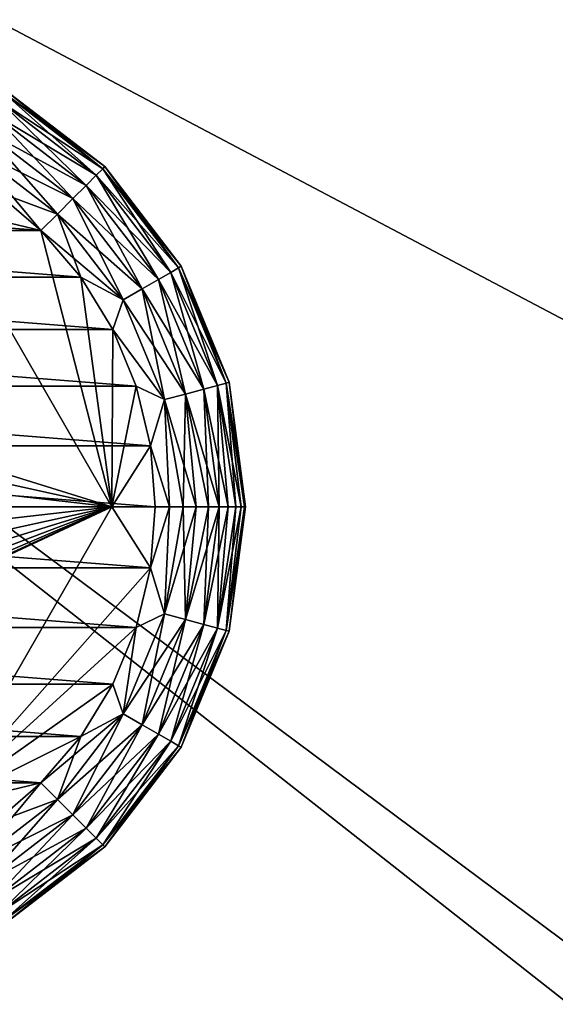
# Model space of a CAD drawing. Units: inches. Extents: x -485 to 347, y -378 to -226.
# Drawn here: x -103 to -103, y -305 to -304 of the extents above; entities that cross this region are included whole.
import ezdxf

# ---------------------------------------------------------------- set-up
doc = ezdxf.new("R2010")
doc.units = ezdxf.units.IN
doc.header["$MEASUREMENT"] = 0
doc.layers.add('TK3FM_STOR', color=7, linetype='Continuous', true_color=0xfaf6f1)
doc.layers.add('TK3FM_STOR_LEG', color=7, linetype='Continuous', true_color=0xa0a0a3)

# ---------------------------------------------------------------- blocks, each defined once
blk = doc.blocks.new('UTCS511936FRC_3D-3')
at = {"layer": 'TK3FM_STOR'}
mesh = blk.add_polyface(dxfattribs=at)
corners = [(0, -19, 50), (0, 0, 50), (-36, 0, 50), (-36, -19, 50)]
mesh.append_faces([[corners[k] for k in face] for face in [(0, 2, 1)]], dxfattribs={"vtx0": -1})
mesh.append_faces([[corners[k] for k in face] for face in [(3, 2, 0)]], dxfattribs={"vtx1": -1})
mesh = blk.add_polyface(dxfattribs=at)
corners = [(-36, -19, 51), (-36, 0, 51), (0, 0, 51), (0, -19, 51)]
mesh.append_faces([[corners[k] for k in face] for face in [(0, 2, 1)]], dxfattribs={"vtx0": -1})
mesh.append_faces([[corners[k] for k in face] for face in [(0, 3, 2)]], dxfattribs={"vtx2": -1})
mesh = blk.add_polyface(dxfattribs=at)
corners = [(-35.3125, -19, 2), (-35.3125, 0, 2), (-0.6875, 0, 2), (-0.6875, -19, 2)]
mesh.append_faces([[corners[k] for k in face] for face in [(0, 2, 1)]], dxfattribs={"vtx0": -1})
mesh.append_faces([[corners[k] for k in face] for face in [(0, 3, 2)]], dxfattribs={"vtx2": -1})
mesh = blk.add_polyface(dxfattribs=at)
corners = [(-0.6875, -19, 1), (-0.6875, 0, 1), (-35.3125, 0, 1), (-35.3125, -19, 1)]
mesh.append_faces([[corners[k] for k in face] for face in [(0, 2, 1)]], dxfattribs={"vtx0": -1})
mesh.append_faces([[corners[k] for k in face] for face in [(3, 2, 0)]], dxfattribs={"vtx1": -1})
mesh = blk.add_polyface(dxfattribs=at)
corners = [(-35.3125, -19, 29), (-35.3125, -0.6875, 29), (-12, -0.6875, 29), (-12, -19, 29)]
mesh.append_faces([[corners[k] for k in face] for face in [(0, 2, 1)]], dxfattribs={"vtx0": -1})
mesh.append_faces([[corners[k] for k in face] for face in [(0, 3, 2)]], dxfattribs={"vtx2": -1})
mesh = blk.add_polyface(dxfattribs=at)
corners = [(-12, -19, 28), (-12, -0.6875, 28), (-35.3125, -0.6875, 28), (-35.3125, -19, 28)]
mesh.append_faces([[corners[k] for k in face] for face in [(0, 2, 1)]], dxfattribs={"vtx0": -1})
mesh.append_faces([[corners[k] for k in face] for face in [(3, 2, 0)]], dxfattribs={"vtx1": -1})
mesh = blk.add_polyface(dxfattribs=at)
corners = [(-35.3125, -18.034, 41.75), (-35.3125, -0.6875, 41.75), (-12, -0.6875, 41.75), (-12, -18.034, 41.75)]
mesh.append_faces([[corners[k] for k in face] for face in [(0, 2, 1)]], dxfattribs={"vtx0": -1})
mesh.append_faces([[corners[k] for k in face] for face in [(0, 3, 2)]], dxfattribs={"vtx2": -1})
mesh = blk.add_polyface(dxfattribs=at)
corners = [(-12, -18.034, 40.75), (-12, -0.6875, 40.75), (-35.3125, -0.6875, 40.75), (-35.3125, -18.034, 40.75)]
mesh.append_faces([[corners[k] for k in face] for face in [(0, 2, 1)]], dxfattribs={"vtx0": -1})
mesh.append_faces([[corners[k] for k in face] for face in [(3, 2, 0)]], dxfattribs={"vtx1": -1})
at = {"layer": 'TK3FM_STOR_LEG'}
mesh = blk.add_polyface(dxfattribs=at)
corners = [(-34.4335, -0.9477, 0.1754), (-34.5428, -0.9024, 0.1754), (-34.4448, -0.9673, 0.1848), (-34.3557, -1.0357, 0.1848), (-34.3397, -1.0197, 0.1754), (-34.4214, -1.0115, 0.188), (-34.3729, -1.0529, 0.188), (-34.4757, -0.9783, 0.188), (-34.2873, -1.1248, 0.1848), (-34.3315, -1.1014, 0.188), (-34.4238, -0.9308, 0.1605), (-34.5377, -0.8836, 0.1605), (-34.3259, -1.0059, 0.1605), (-34.4163, -0.9179, 0.141), (-34.5338, -0.8692, 0.141), (-34.3154, -0.9954, 0.141), (-34.4116, -0.9098, 0.1183), (-34.5314, -0.8601, 0.1183), (-34.3087, -0.9887, 0.1183), (-34.41, -0.907, 0.094), (-34.5306, -0.857, 0.094), (-34.3064, -0.9864, 0.094), (-34.4116, -0.9098, 0.0697), (-34.5314, -0.8601, 0.0697), (-34.3087, -0.9887, 0.0697), (-34.4163, -0.9179, 0.047), (-34.5338, -0.8692, 0.047), (-34.3154, -0.9954, 0.047), (-34.4238, -0.9308, 0.0275), (-34.5377, -0.8836, 0.0275), (-34.3259, -1.0059, 0.0275), (-34.4335, -0.9477, 0.0126), (-34.5428, -0.9024, 0.0126), (-34.3397, -1.0197, 0.0126), (-34.4448, -0.9673, 0.0032), (-34.5486, -0.9243, 0.0032), (-34.3557, -1.0357, 0.0032), (-34.4214, -1.0115), (-34.4757, -0.9783), (-34.3729, -1.0529), (-34.3315, -1.1014)]
mesh.append_faces([[corners[k] for k in face] for face in [(3, 0, 2), (3, 5, 6), (5, 2, 7), (8, 4, 3), (6, 8, 3), (4, 10, 0), (12, 13, 10), (15, 16, 13), (18, 19, 16), (21, 22, 19), (24, 25, 22), (27, 28, 25), (30, 31, 28), (33, 34, 31), (34, 37, 38), (39, 34, 36), (36, 40, 39)]], dxfattribs={"vtx0": -1})
mesh.append_faces([[corners[k] for k in face] for face in [(2, 5, 3), (9, 8, 6), (37, 34, 39)]], dxfattribs={"vtx0": -1, "vtx1": -1})
mesh.append_faces([[corners[k] for k in face] for face in [(0, 1, 2), (4, 0, 3), (10, 11, 0), (12, 10, 4), (13, 14, 10), (15, 13, 12), (16, 17, 13), (18, 16, 15), (19, 20, 16), (21, 19, 18), (22, 23, 19), (24, 22, 21), (25, 26, 22), (27, 25, 24), (28, 29, 25), (30, 28, 27), (31, 32, 28), (33, 31, 30), (34, 35, 31), (36, 34, 33)]], dxfattribs={"vtx1": -1})
mesh = blk.add_polyface(dxfattribs=at)
corners = [(-34.5345, -1.7261, 0.188), (-34.5965, -1.741, 0.188), (-34.66, -1.746, 0.188), (-34.7235, -1.741, 0.188), (-34.7855, -1.7261, 0.188), (-34.8443, -1.7017, 0.188), (-34.4757, -1.7017, 0.188), (-34.8986, -1.6685, 0.188), (-34.4214, -1.6685, 0.188), (-34.7855, -0.9539, 0.188), (-34.7235, -0.939, 0.188), (-34.66, -0.934, 0.188), (-34.5965, -0.939, 0.188), (-34.5345, -0.9539, 0.188), (-34.4757, -0.9783, 0.188), (-34.8443, -0.9783, 0.188), (-34.4214, -1.0115, 0.188), (-34.8986, -1.0115, 0.188), (-34.259, -1.2765, 0.188), (-34.254, -1.34, 0.188), (-34.2992, -1.34, 0.188), (-34.2739, -1.2145, 0.188), (-34.2983, -1.1557, 0.188), (-34.3315, -1.1014, 0.188), (-34.3729, -1.0529, 0.188), (-34.4796, -1.0275, 0.188), (-34.8404, -1.0275, 0.188), (-34.9471, -1.0529, 0.188), (-34.9885, -1.1014, 0.188), (-35.0217, -1.1557, 0.188), (-35.0461, -1.2145, 0.188), (-35.061, -1.2765, 0.188), (-35.0208, -1.34, 0.188), (-35.066, -1.34, 0.188), (-35.061, -1.4035, 0.188), (-35.0461, -1.4655, 0.188), (-35.0217, -1.5243, 0.188), (-34.9885, -1.5786, 0.188), (-34.9471, -1.6271, 0.188), (-34.8404, -1.6525, 0.188), (-34.4796, -1.6525, 0.188), (-34.3729, -1.6271, 0.188), (-34.3315, -1.5786, 0.188), (-34.2983, -1.5243, 0.188), (-34.2739, -1.4655, 0.188), (-34.259, -1.4035, 0.188)]
mesh.append_faces([[corners[k] for k in face] for face in [(0, 2, 1), (9, 11, 10)]], dxfattribs={"vtx0": -1})
mesh.append_faces([[corners[k] for k in face] for face in [(4, 6, 5), (5, 8, 7), (13, 15, 14), (14, 17, 16), (18, 20, 19), (20, 24, 25), (16, 25, 24), (26, 31, 32), (32, 38, 39), (7, 39, 38), (40, 45, 20)]], dxfattribs={"vtx0": -1, "vtx1": -1})
mesh.append_faces([[corners[k] for k in face] for face in [(17, 25, 16), (8, 39, 7)]], dxfattribs={"vtx0": -1, "vtx1": -1, "vtx2": -1})
mesh.append_faces([[corners[k] for k in face] for face in [(0, 3, 2), (0, 4, 3), (4, 0, 6), (5, 6, 8), (9, 12, 11), (9, 13, 12), (13, 9, 15), (14, 15, 17), (20, 18, 21), (20, 21, 22), (20, 22, 23), (20, 23, 24), (26, 17, 27), (17, 26, 25), (26, 27, 28), (26, 28, 29), (26, 29, 30), (26, 30, 31), (32, 31, 33), (32, 33, 34), (32, 34, 35), (32, 35, 36), (32, 36, 37), (32, 37, 38), (40, 8, 41), (8, 40, 39), (40, 41, 42), (40, 42, 43), (40, 43, 44), (40, 44, 45), (20, 45, 19)]], dxfattribs={"vtx0": -1, "vtx2": -1})
mesh = blk.add_polyface(dxfattribs=at)
corners = [(-34.7855, -1.7261), (-34.7235, -1.741), (-34.66, -1.746), (-34.5965, -1.741), (-34.5345, -1.7261), (-34.4757, -1.7017), (-34.8443, -1.7017), (-34.4214, -1.6685), (-34.8986, -1.6685), (-34.3729, -1.6271), (-34.9471, -1.6271), (-34.3315, -1.5786), (-34.9885, -1.5786), (-34.2983, -1.5243), (-35.0217, -1.5243), (-34.2739, -1.4655), (-35.0461, -1.4655), (-34.259, -1.4035), (-35.061, -1.4035), (-34.254, -1.34), (-35.066, -1.34), (-34.259, -1.2765), (-35.061, -1.2765), (-34.5345, -0.9539), (-34.5965, -0.939), (-34.66, -0.934), (-34.7235, -0.939), (-34.7855, -0.9539), (-34.8443, -0.9783), (-34.4757, -0.9783), (-34.8986, -1.0115), (-34.4214, -1.0115), (-34.9471, -1.0529), (-34.3729, -1.0529), (-34.9885, -1.1014), (-34.3315, -1.1014), (-35.0217, -1.1557), (-34.2983, -1.1557), (-35.0461, -1.2145), (-34.2739, -1.2145)]
mesh.append_faces([[corners[k] for k in face] for face in [(0, 2, 1), (23, 25, 24)]], dxfattribs={"vtx0": -1})
mesh.append_faces([[corners[k] for k in face] for face in [(4, 6, 5), (5, 8, 7), (7, 10, 9), (9, 12, 11), (11, 14, 13), (13, 16, 15), (15, 18, 17), (17, 20, 19), (19, 22, 21), (27, 29, 28), (28, 31, 30), (30, 33, 32), (32, 35, 34), (34, 37, 36), (36, 39, 38), (38, 21, 22)]], dxfattribs={"vtx0": -1, "vtx1": -1})
mesh.append_faces([[corners[k] for k in face] for face in [(0, 3, 2), (0, 4, 3), (4, 0, 6), (5, 6, 8), (7, 8, 10), (9, 10, 12), (11, 12, 14), (13, 14, 16), (15, 16, 18), (17, 18, 20), (19, 20, 22), (23, 26, 25), (23, 27, 26), (27, 23, 29), (28, 29, 31), (30, 31, 33), (32, 33, 35), (34, 35, 37), (36, 37, 39), (38, 39, 21)]], dxfattribs={"vtx0": -1, "vtx2": -1})
mesh = blk.add_polyface(dxfattribs=at)
corners = [(-34.2677, -1.1135, 0.1754), (-34.3397, -1.0197, 0.1754), (-34.2873, -1.1248, 0.1848), (-34.3315, -1.1014, 0.188), (-34.2983, -1.1557, 0.188), (-34.2443, -1.2286, 0.1848), (-34.3259, -1.0059, 0.1605), (-34.2508, -1.1038, 0.1605), (-34.2224, -1.2228, 0.1754), (-34.3154, -0.9954, 0.141), (-34.2379, -1.0963, 0.141), (-34.2036, -1.2177, 0.1605), (-34.1892, -1.2138, 0.141), (-34.3087, -0.9887, 0.1183), (-34.2298, -1.0916, 0.1183), (-34.1801, -1.2114, 0.1183), (-34.3064, -0.9864, 0.094), (-34.227, -1.09, 0.094), (-34.177, -1.2106, 0.094), (-34.3087, -0.9887, 0.0697), (-34.2298, -1.0916, 0.0697), (-34.1801, -1.2114, 0.0697), (-34.3154, -0.9954, 0.047), (-34.2379, -1.0963, 0.047), (-34.1892, -1.2138, 0.047), (-34.3259, -1.0059, 0.0275), (-34.2508, -1.1038, 0.0275), (-34.2036, -1.2177, 0.0275), (-34.3397, -1.0197, 0.0126), (-34.2677, -1.1135, 0.0126), (-34.3557, -1.0357, 0.0032), (-34.2873, -1.1248, 0.0032), (-34.2224, -1.2228, 0.0126), (-34.3315, -1.1014), (-34.2983, -1.1557), (-34.2443, -1.2286, 0.0032)]
mesh.append_faces([[corners[k] for k in face] for face in [(2, 3, 4), (5, 0, 2), (4, 5, 2), (0, 6, 1), (8, 7, 0), (7, 9, 6), (11, 10, 7), (10, 13, 9), (12, 14, 10), (14, 16, 13), (15, 17, 14), (17, 19, 16), (18, 20, 17), (20, 22, 19), (21, 23, 20), (23, 25, 22), (24, 26, 23), (26, 28, 25), (27, 29, 26), (29, 30, 28), (32, 31, 29), (33, 31, 34), (35, 34, 31)]], dxfattribs={"vtx0": -1})
mesh.append_faces([[corners[k] for k in face] for face in [(31, 33, 30)]], dxfattribs={"vtx0": -1, "vtx1": -1})
mesh.append_faces([[corners[k] for k in face] for face in [(0, 1, 2), (7, 6, 0), (10, 9, 7), (12, 10, 11), (14, 13, 10), (15, 14, 12), (17, 16, 14), (18, 17, 15), (20, 19, 17), (21, 20, 18), (23, 22, 20), (24, 23, 21), (26, 25, 23), (27, 26, 24), (29, 28, 26), (31, 30, 29)]], dxfattribs={"vtx1": -1})
mesh = blk.add_polyface(dxfattribs=at)
corners = [(-34.5089, -1.3639, 0.428), (-34.507, -1.34, 0.428), (-34.2992, -1.34, 0.428), (-34.5145, -1.3873, 0.428), (-34.5237, -1.4095, 0.428), (-34.5362, -1.4299, 0.428), (-34.5518, -1.4482, 0.428), (-34.5701, -1.4638, 0.428), (-34.5905, -1.4763, 0.428), (-34.4796, -1.6525, 0.428), (-34.6127, -1.4855, 0.428), (-34.6361, -1.4911, 0.428), (-34.66, -1.493, 0.428), (-34.8404, -1.6525, 0.428), (-34.6839, -1.4911, 0.428), (-34.7073, -1.4855, 0.428), (-34.7295, -1.4763, 0.428), (-34.7499, -1.4638, 0.428), (-34.7682, -1.4482, 0.428), (-34.7838, -1.4299, 0.428), (-34.7963, -1.4095, 0.428), (-35.0208, -1.34, 0.428), (-34.8055, -1.3873, 0.428), (-34.8111, -1.3639, 0.428), (-34.813, -1.34, 0.428), (-34.8111, -1.3161, 0.428), (-34.8055, -1.2927, 0.428), (-34.7963, -1.2705, 0.428), (-34.7838, -1.2501, 0.428), (-34.7682, -1.2318, 0.428), (-34.7499, -1.2162, 0.428), (-34.7295, -1.2037, 0.428), (-34.8404, -1.0275, 0.428), (-34.7073, -1.1945, 0.428), (-34.6839, -1.1889, 0.428), (-34.66, -1.187, 0.428), (-34.4796, -1.0275, 0.428), (-34.6361, -1.1889, 0.428), (-34.6127, -1.1945, 0.428), (-34.5905, -1.2037, 0.428), (-34.5701, -1.2162, 0.428), (-34.5518, -1.2318, 0.428), (-34.5362, -1.2501, 0.428), (-34.5237, -1.2705, 0.428), (-34.5145, -1.2927, 0.428), (-34.5089, -1.3161, 0.428)]
mesh.append_faces([[corners[k] for k in face] for face in [(0, 2, 1), (9, 14, 13), (13, 20, 21), (26, 21, 25), (32, 37, 36), (36, 43, 2)]], dxfattribs={"vtx0": -1, "vtx1": -1})
mesh.append_faces([[corners[k] for k in face] for face in [(2, 0, 3), (2, 3, 4), (2, 4, 5), (2, 5, 6), (2, 6, 7), (2, 7, 8), (8, 9, 2), (9, 8, 10), (9, 10, 11), (9, 11, 12), (9, 12, 14), (13, 14, 15), (13, 15, 16), (13, 16, 17), (13, 17, 18), (13, 18, 19), (13, 19, 20), (21, 20, 22), (21, 22, 23), (21, 23, 24), (21, 24, 25), (21, 26, 27), (21, 27, 28), (21, 28, 29), (21, 29, 30), (21, 30, 31), (31, 32, 21), (32, 31, 33), (32, 33, 34), (32, 34, 35), (32, 35, 37), (36, 37, 38), (36, 38, 39), (36, 39, 40), (36, 40, 41), (36, 41, 42), (36, 42, 43), (2, 43, 44), (2, 44, 45), (2, 45, 1)]], dxfattribs={"vtx0": -1, "vtx2": -1})
mesh = blk.add_polyface(dxfattribs=at)
corners = [(-34.2992, -1.34, 0.428), (-34.4796, -1.0275, 0.428), (-34.4796, -1.0275, 0.188), (-34.2992, -1.34, 0.188)]
mesh.append_faces([[corners[k] for k in face] for face in [(0, 2, 1)]], dxfattribs={"vtx0": -1})
mesh.append_faces([[corners[k] for k in face] for face in [(3, 2, 0)]], dxfattribs={"vtx1": -1})
mesh = blk.add_polyface(dxfattribs=at)
corners = [(-34.2224, -1.2228, 0.1754), (-34.2677, -1.1135, 0.1754), (-34.2443, -1.2286, 0.1848), (-34.2739, -1.2145, 0.188), (-34.2983, -1.1557, 0.188), (-34.225, -1.34, 0.1834), (-34.2113, -1.34, 0.1778), (-34.2393, -1.34, 0.1868), (-34.259, -1.2765, 0.188), (-34.254, -1.34, 0.188), (-34.2036, -1.2177, 0.1605), (-34.2508, -1.1038, 0.1605), (-34.1987, -1.34, 0.17), (-34.1875, -1.34, 0.1605), (-34.1892, -1.2138, 0.141), (-34.178, -1.34, 0.1493), (-34.1702, -1.34, 0.1367), (-34.1801, -1.2114, 0.1183), (-34.1646, -1.34, 0.123), (-34.177, -1.2106, 0.094), (-34.1612, -1.34, 0.1087), (-34.16, -1.34, 0.094), (-34.1801, -1.2114, 0.0697), (-34.1612, -1.34, 0.0793), (-34.1646, -1.34, 0.065), (-34.1892, -1.2138, 0.047), (-34.1702, -1.34, 0.0513), (-34.2036, -1.2177, 0.0275), (-34.178, -1.34, 0.0387), (-34.1875, -1.34, 0.0275), (-34.2224, -1.2228, 0.0126), (-34.2677, -1.1135, 0.0126), (-34.1987, -1.34, 0.018), (-34.2113, -1.34, 0.0102), (-34.2443, -1.2286, 0.0032), (-34.2873, -1.1248, 0.0032), (-34.225, -1.34, 0.0046), (-34.2739, -1.2145), (-34.2983, -1.1557), (-34.259, -1.2765), (-34.2393, -1.34, 0.0012), (-34.254, -1.34)]
mesh.append_faces([[corners[k] for k in face] for face in [(5, 0, 2), (2, 7, 5), (7, 8, 9), (8, 2, 3), (10, 12, 13), (12, 0, 6), (14, 15, 16), (13, 14, 10), (16, 17, 14), (19, 20, 21), (20, 17, 18), (22, 23, 24), (21, 22, 19), (24, 25, 22), (27, 28, 29), (28, 25, 26), (30, 32, 33), (29, 30, 27), (33, 34, 30), (34, 39, 37), (39, 40, 41), (40, 34, 36)]], dxfattribs={"vtx0": -1})
mesh.append_faces([[corners[k] for k in face] for face in [(0, 12, 10), (15, 14, 13), (17, 20, 19), (23, 22, 21), (25, 28, 27), (32, 30, 29)]], dxfattribs={"vtx0": -1, "vtx1": -1})
mesh.append_faces([[corners[k] for k in face] for face in [(8, 7, 2), (40, 39, 34)]], dxfattribs={"vtx0": -1, "vtx1": -1, "vtx2": -1})
mesh.append_faces([[corners[k] for k in face] for face in [(0, 1, 2), (3, 2, 4), (6, 0, 5), (10, 11, 0), (18, 17, 16), (26, 25, 24), (30, 31, 27), (34, 35, 30), (36, 34, 33), (37, 38, 34)]], dxfattribs={"vtx1": -1})
mesh = blk.add_polyface(dxfattribs=at)
corners = [(-34.4796, -1.6525, 0.428), (-34.2992, -1.34, 0.428), (-34.2992, -1.34, 0.188), (-34.4796, -1.6525, 0.188)]
mesh.append_faces([[corners[k] for k in face] for face in [(0, 2, 1)]], dxfattribs={"vtx0": -1})
mesh.append_faces([[corners[k] for k in face] for face in [(3, 2, 0)]], dxfattribs={"vtx1": -1})
mesh = blk.add_polyface(dxfattribs=at)
corners = [(-34.2873, -1.5552, 0.1848), (-34.2224, -1.4572, 0.1754), (-34.2443, -1.4514, 0.1848), (-34.2739, -1.4655, 0.188), (-34.259, -1.4035, 0.188), (-34.2393, -1.34, 0.1868), (-34.254, -1.34, 0.188), (-34.225, -1.34, 0.1834), (-34.2113, -1.34, 0.1778), (-34.2677, -1.5665, 0.1754), (-34.2036, -1.4623, 0.1605), (-34.1987, -1.34, 0.17), (-34.1875, -1.34, 0.1605), (-34.178, -1.34, 0.1493), (-34.1892, -1.4662, 0.141), (-34.1702, -1.34, 0.1367), (-34.1801, -1.4686, 0.1183), (-34.1646, -1.34, 0.123), (-34.1612, -1.34, 0.1087), (-34.16, -1.34, 0.094), (-34.177, -1.4694, 0.094), (-34.1612, -1.34, 0.0793), (-34.1801, -1.4686, 0.0697), (-34.1646, -1.34, 0.065), (-34.1892, -1.4662, 0.047), (-34.1702, -1.34, 0.0513), (-34.178, -1.34, 0.0387), (-34.1875, -1.34, 0.0275), (-34.2036, -1.4623, 0.0275), (-34.2508, -1.5762, 0.0275), (-34.2224, -1.4572, 0.0126), (-34.1987, -1.34, 0.018), (-34.2113, -1.34, 0.0102), (-34.2677, -1.5665, 0.0126), (-34.2443, -1.4514, 0.0032), (-34.225, -1.34, 0.0046), (-34.2873, -1.5552, 0.0032), (-34.2739, -1.4655), (-34.2393, -1.34, 0.0012), (-34.259, -1.4035), (-34.254, -1.34)]
mesh.append_faces([[corners[k] for k in face] for face in [(0, 1, 2), (3, 0, 2), (2, 4, 3), (4, 5, 6), (5, 2, 7), (1, 7, 2), (9, 10, 1), (1, 11, 8), (12, 1, 10), (10, 13, 12), (13, 14, 15), (16, 15, 14), (16, 18, 17), (19, 16, 20), (20, 21, 19), (21, 22, 23), (24, 23, 22), (24, 26, 25), (27, 24, 28), (29, 30, 28), (28, 31, 27), (31, 30, 32), (33, 34, 30), (34, 32, 30), (36, 37, 34), (34, 38, 35), (38, 39, 40), (39, 34, 37)]], dxfattribs={"vtx0": -1})
mesh.append_faces([[corners[k] for k in face] for face in [(11, 1, 12), (14, 13, 10), (18, 16, 19), (22, 21, 20), (26, 24, 27), (30, 31, 28)]], dxfattribs={"vtx0": -1, "vtx1": -1})
mesh.append_faces([[corners[k] for k in face] for face in [(5, 4, 2), (39, 38, 34)]], dxfattribs={"vtx0": -1, "vtx1": -1, "vtx2": -1})
mesh.append_faces([[corners[k] for k in face] for face in [(8, 7, 1), (17, 15, 16), (25, 23, 24), (35, 32, 34)]], dxfattribs={"vtx1": -1})
mesh = blk.add_polyface(dxfattribs=at)
corners = [(-34.2677, -1.5665, 0.1754), (-34.2224, -1.4572, 0.1754), (-34.2873, -1.5552, 0.1848), (-34.2983, -1.5243, 0.188), (-34.2739, -1.4655, 0.188), (-34.3557, -1.6443, 0.1848), (-34.3397, -1.6603, 0.1754), (-34.3315, -1.5786, 0.188), (-34.2508, -1.5762, 0.1605), (-34.2036, -1.4623, 0.1605), (-34.3259, -1.6741, 0.1605), (-34.1892, -1.4662, 0.141), (-34.2379, -1.5837, 0.141), (-34.3154, -1.6846, 0.141), (-34.1801, -1.4686, 0.1183), (-34.2298, -1.5884, 0.1183), (-34.3087, -1.6913, 0.1183), (-34.177, -1.4694, 0.094), (-34.227, -1.59, 0.094), (-34.3064, -1.6936, 0.094), (-34.1801, -1.4686, 0.0697), (-34.2298, -1.5884, 0.0697), (-34.3087, -1.6913, 0.0697), (-34.1892, -1.4662, 0.047), (-34.2379, -1.5837, 0.047), (-34.3154, -1.6846, 0.047), (-34.2036, -1.4623, 0.0275), (-34.2508, -1.5762, 0.0275), (-34.3259, -1.6741, 0.0275), (-34.2677, -1.5665, 0.0126), (-34.2224, -1.4572, 0.0126), (-34.3397, -1.6603, 0.0126), (-34.2873, -1.5552, 0.0032), (-34.2443, -1.4514, 0.0032), (-34.2983, -1.5243), (-34.2739, -1.4655), (-34.3315, -1.5786)]
mesh.append_faces([[corners[k] for k in face] for face in [(5, 0, 2), (7, 2, 3), (6, 8, 0), (8, 11, 9), (10, 12, 8), (12, 14, 11), (13, 15, 12), (15, 17, 14), (16, 18, 15), (18, 20, 17), (19, 21, 18), (21, 23, 20), (22, 24, 21), (24, 26, 23), (25, 27, 24), (28, 29, 27), (31, 32, 29), (32, 36, 34)]], dxfattribs={"vtx0": -1})
mesh.append_faces([[corners[k] for k in face] for face in [(2, 7, 5)]], dxfattribs={"vtx0": -1, "vtx1": -1})
mesh.append_faces([[corners[k] for k in face] for face in [(0, 1, 2), (3, 2, 4), (6, 0, 5), (8, 9, 0), (10, 8, 6), (12, 11, 8), (13, 12, 10), (15, 14, 12), (16, 15, 13), (18, 17, 15), (19, 18, 16), (21, 20, 18), (22, 21, 19), (24, 23, 21), (25, 24, 22), (27, 26, 24), (28, 27, 25), (29, 30, 27), (31, 29, 28), (32, 33, 29), (34, 35, 32)]], dxfattribs={"vtx1": -1})
mesh = blk.add_polyface(dxfattribs=at)
corners = [(-34.3557, -1.6443, 0.1848), (-34.3315, -1.5786, 0.188), (-34.3729, -1.6271, 0.188), (-34.4448, -1.7127, 0.1848), (-34.3397, -1.6603, 0.1754), (-34.4335, -1.7323, 0.1754), (-34.4214, -1.6685, 0.188), (-34.4757, -1.7017, 0.188), (-34.5486, -1.7557, 0.1848), (-34.3259, -1.6741, 0.1605), (-34.4238, -1.7492, 0.1605), (-34.5428, -1.7776, 0.1754), (-34.3154, -1.6846, 0.141), (-34.4163, -1.7621, 0.141), (-34.5377, -1.7964, 0.1605), (-34.3087, -1.6913, 0.1183), (-34.4116, -1.7702, 0.1183), (-34.5338, -1.8108, 0.141), (-34.3064, -1.6936, 0.094), (-34.41, -1.773, 0.094), (-34.5314, -1.8199, 0.1183), (-34.3087, -1.6913, 0.0697), (-34.4116, -1.7702, 0.0697), (-34.5306, -1.823, 0.094), (-34.3154, -1.6846, 0.047), (-34.4163, -1.7621, 0.047), (-34.5314, -1.8199, 0.0697), (-34.3259, -1.6741, 0.0275), (-34.4238, -1.7492, 0.0275), (-34.5338, -1.8108, 0.047), (-34.3397, -1.6603, 0.0126), (-34.4335, -1.7323, 0.0126), (-34.5377, -1.7964, 0.0275), (-34.3557, -1.6443, 0.0032), (-34.2873, -1.5552, 0.0032), (-34.4448, -1.7127, 0.0032), (-34.5428, -1.7776, 0.0126), (-34.3729, -1.6271), (-34.3315, -1.5786), (-34.4214, -1.6685), (-34.4757, -1.7017)]
mesh.append_faces([[corners[k] for k in face] for face in [(0, 1, 2), (3, 4, 0), (3, 6, 7), (2, 3, 0), (8, 5, 3), (5, 9, 4), (11, 10, 5), (10, 12, 9), (14, 13, 10), (13, 15, 12), (17, 16, 13), (16, 18, 15), (20, 19, 16), (19, 21, 18), (23, 22, 19), (22, 24, 21), (26, 25, 22), (25, 27, 24), (29, 28, 25), (28, 30, 27), (32, 31, 28), (31, 33, 30), (36, 35, 31), (37, 34, 33), (33, 39, 37), (39, 35, 40)]], dxfattribs={"vtx0": -1})
mesh.append_faces([[corners[k] for k in face] for face in [(6, 3, 2), (38, 34, 37), (35, 39, 33)]], dxfattribs={"vtx0": -1, "vtx1": -1})
mesh.append_faces([[corners[k] for k in face] for face in [(5, 4, 3), (10, 9, 5), (13, 12, 10), (16, 15, 13), (19, 18, 16), (22, 21, 19), (25, 24, 22), (28, 27, 25), (31, 30, 28), (33, 34, 30), (35, 33, 31)]], dxfattribs={"vtx1": -1})

msp = doc.modelspace()

# ---------------------------------------------------------------- block references
msp.add_blockref('UTCS511936FRC_3D-3', (-68.9335, -303.5953))

doc.saveas('drawing.dxf')
